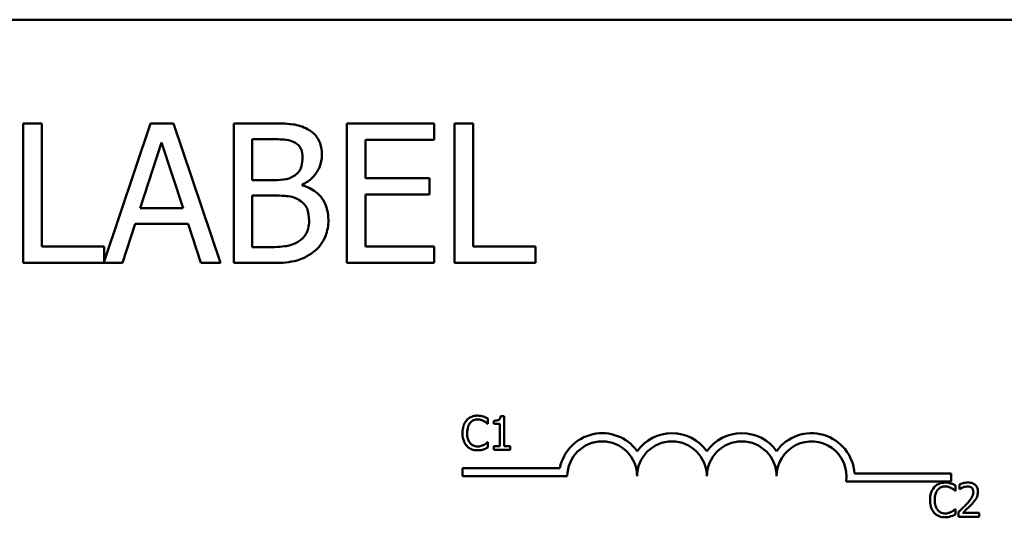
# Model space of a CAD drawing. Units: inches. Extents: x 0.05 to 2.15, y 0.02 to 1.67.
# Drawn here: x 0.8 to 0.83, y 1.48 to 1.49 of the extents above; entities that cross this region are included whole.
import ezdxf

# ---------------------------------------------------------------- set-up
doc = ezdxf.new("R2010")
doc.units = ezdxf.units.IN
doc.header["$LTSCALE"] = 0.1
doc.header["$MEASUREMENT"] = 0
doc.layers.add('Visible (ANSI)', color=7, linetype='Continuous', lineweight=50)

msp = doc.modelspace()

# ---------------------------------------------------------------- linework, layer by layer
at = {"layer": 'Visible (ANSI)'}
for p, q in [((0.7574880791154479, 1.491894412866838), (0.8378214124487808, 1.491894412866988)), ((0.8032301743194107, 1.488799654600946), (0.802676419600553, 1.488799654600945)), ((0.802676419600553, 1.488799654600945), (0.8026764196005608, 1.484632987996856)), ((0.8032301743194178, 1.485125964758766), (0.8032301743194109, 1.488799654600946)), ((0.8064817950161192, 1.488799654600953), (0.8050906551126547, 1.484673052098823)), ((0.8071638587552005, 1.488799654600954), (0.8064817950161192, 1.488799654600953)), ((0.8085685048713354, 1.484632987996866), (0.8071638587552005, 1.488799654600954)), ((0.8100676944760408, 1.488799654600959), (0.8089635615914886, 1.488799654600956)), ((0.8089635615914886, 1.488799654600956), (0.8089635615914964, 1.484632987996868)), ((0.8149468137976855, 1.488799654600968), (0.8123401147552568, 1.488799654600964)), ((0.8123401147552568, 1.488799654600964), (0.8123401147552645, 1.484632987996874)), ((0.8149468137976864, 1.488306677839059), (0.8149468137976855, 1.488799654600968)), ((0.8155545933671637, 1.488799654600969), (0.8155545933671714, 1.484632987996879)), ((0.8161083480860217, 1.488799654600969), (0.8155545933671637, 1.488799654600969)), ((0.8161083480860286, 1.485125964758791), (0.8161083480860217, 1.488799654600969)), ((0.8061677755718935, 1.48627061628129), (0.8068093206730059, 1.488232393669439)), ((0.8068093206730059, 1.488232393669439), (0.8074542423272891, 1.486270616281292)), ((0.80951731631035, 1.487108001465911), (0.8095173163103478, 1.48832693715803)), ((0.8095173163103478, 1.48832693715803), (0.8100474351570593, 1.488326937158032)), ((0.8128938694741176, 1.4871654028697), (0.8128938694741155, 1.488306677839053)), ((0.8128938694741155, 1.488306677839053), (0.8149468137976864, 1.488306677839059)), ((0.8101453551988107, 1.487108001465911), (0.80951731631035, 1.487108001465911)), ((0.814808375117974, 1.487165402869704), (0.8128938694741176, 1.4871654028697)), ((0.8148083751179751, 1.486672426107794), (0.814808375117974, 1.487165402869704)), ((0.8110097528087354, 1.486949303467215), (0.8110097528087354, 1.486969562786199)), ((0.8095173163103536, 1.485105705439795), (0.8095173163103508, 1.486645413682474)), ((0.8095173163103508, 1.486645413682474), (0.8101453551988115, 1.486645413682475)), ((0.8128938694741187, 1.486672426107791), (0.8148083751179751, 1.486672426107794)), ((0.8128938694741215, 1.485125964758784), (0.8128938694741187, 1.486672426107791)), ((0.8074542423272891, 1.486270616281292), (0.8061677755718935, 1.48627061628129)), ((0.8056376567251851, 1.48463298799686), (0.8060158306795251, 1.485797898838361)), ((0.8060158306795251, 1.485797898838361), (0.8076061872196598, 1.485797898838365)), ((0.8076061872196598, 1.485797898838365), (0.807984361174004, 1.484632987996866)), ((0.8050906551126539, 1.48512596475877), (0.8032301743194178, 1.485125964758766)), ((0.8050906551126548, 1.484673052098823), (0.8050906551126539, 1.48512596475877)), ((0.8099663978811348, 1.485105705439796), (0.8095173163103536, 1.485105705439795)), ((0.8149468137976924, 1.485125964758788), (0.8128938694741215, 1.485125964758784)), ((0.8149468137976933, 1.484632987996879), (0.8149468137976924, 1.485125964758788)), ((0.8179688288792647, 1.485125964758794), (0.8161083480860286, 1.485125964758791)), ((0.8179688288792656, 1.484632987996883), (0.8179688288792647, 1.485125964758794)), ((0.8026764196005608, 1.484632987996856), (0.8056376567251851, 1.48463298799686)), ((0.8079843611740039, 1.484632987996866), (0.8085685048713354, 1.484632987996866)), ((0.8089635615914964, 1.484632987996868), (0.8101588614114703, 1.48463298799687)), ((0.8123401147552645, 1.484632987996874), (0.8149468137976933, 1.484632987996879)), ((0.8155545933671714, 1.484632987996879), (0.8179688288792656, 1.484632987996883)), ((0.8165524953117003, 1.479832070300605), (0.8165524953116999, 1.479992524111341)), ((0.8170370982350309, 1.480062216170549), (0.8169333705190004, 1.480062216170549)), ((0.8170370982350329, 1.479161081637533), (0.8170370982350311, 1.480062216170549)), ((0.8165419604655408, 1.479832070300605), (0.8165524953117003, 1.479832070300605)), ((0.8167267254597206, 1.479922832052133), (0.8167267254597206, 1.479831259927824)), ((0.8167267254597206, 1.479831259927824), (0.8169082489627744, 1.479831259927824)), ((0.8169082489627744, 1.479831259927824), (0.8169082489627758, 1.479161081637533)), ((0.8165524953117014, 1.479285879045881), (0.8165427708383234, 1.479285879045881)), ((0.8165524953117017, 1.479127045980709), (0.816552495311701, 1.479285879045881)), ((0.8169082489627758, 1.479161081637533), (0.816726725459722, 1.479161081637531)), ((0.816726725459722, 1.479161081637531), (0.8167267254597222, 1.479058974667064)), ((0.816726725459722, 1.479058974667064), (0.8172145698741793, 1.479058974667065)), ((0.817214569874179, 1.479161081637534), (0.8170370982350329, 1.479161081637533)), ((0.8172145698741793, 1.479058974667065), (0.817214569874179, 1.479161081637534)), ((0.8157987928804509, 1.478265349080045), (0.8157987928804505, 1.478510315984818)), ((0.8157987928804505, 1.478510315984818), (0.8187023613076106, 1.478510315984824)), ((0.8189237928804509, 1.47826534908005), (0.8157987928804509, 1.478265349080045)), ((0.8274991213758028, 1.478352746200301), (0.8303821262137842, 1.478352746200308)), ((0.8303821262137842, 1.478352746200308), (0.8303821262137846, 1.478107779295534)), ((0.8303821262137846, 1.478107779295534), (0.8272451396952439, 1.478107779295529)), ((0.8305122751422847, 1.477832550020636), (0.8305122751422844, 1.477993003831372)), ((0.8306289688228186, 1.478020556505943), (0.8306289688228192, 1.4778779308964)), ((0.8306289688228192, 1.4778779308964), (0.8306362621778525, 1.4778779308964)), ((0.8305017402961251, 1.477832550020636), (0.8305122751422847, 1.477832550020636)), ((0.8305122751422856, 1.477286358765912), (0.8305025506689077, 1.477286358765912)), ((0.8305122751422856, 1.477127525700741), (0.8305122751422856, 1.477286358765912)), ((0.8306078991305017, 1.477201269623856), (0.8306078991305019, 1.477059454387095)), ((0.8306078991305019, 1.477059454387095), (0.831224592817216, 1.477059454387096)), ((0.8312245928172158, 1.477175337694849), (0.8307335069116328, 1.477175337694849)), ((0.831224592817216, 1.477059454387096), (0.8312245928172156, 1.477175337694849))]:
    msp.add_line(p, q, dxfattribs=at)
for centre, radius, start, end in [((0.8199654595471177, 1.478265349080053), 0.0012866335714392, 35.94251469306389, 169.0242400063644), ((0.8220487928804509, 1.478265349080056), 0.0012866335714346, 35.9425146930581, 144.0574853071562), ((0.8241321262137844, 1.478265349080061), 0.0012866335714406, 35.94251469305116, 144.057485307153), ((0.8262154595471177, 1.478265349080064), 0.001286633571471, 3.894927878604566, 144.0574853071611), ((0.8199654595471177, 1.478265349080053), 0.001041666666661, 0, 180), ((0.8220487928804509, 1.478265349080056), 0.0010416666666667, 0, 180), ((0.8241321262137844, 1.478265349080061), 0.0010416666666667, 0, 180), ((0.8262154595471177, 1.478265349080064), 0.0010416666666667, 351.2996422014333, 180)]:
    msp.add_arc(centre, radius, start, end, dxfattribs=at)
for points, knots in [([(0.8111616977011021, 1.488630826942773), (0.8110285743374491, 1.488704044792782), (0.8108869376742684, 1.488751547411034), (0.8105150213933429, 1.48879944571994), (0.8102907522404652, 1.48879965460096), (0.8100676944760408, 1.488799654600959)], [-0.1714444940126565, -0.1714444940126565, -0.1714444940126565, -0.1714444940126565, -0.1019820098948262, -0.1019820098948262, 0, 0, 0, 0]), ([(0.8115938965060658, 1.487860972821434), (0.8115938965060655, 1.487977926873246), (0.811578665490922, 1.488094925110921), (0.8114985740395297, 1.488324603604781), (0.8114429484488095, 1.488398798113232), (0.8113419901656737, 1.488518301732129), (0.8112561333520718, 1.488581494886297), (0.8111616977011021, 1.488630826942773)], [-0.0926300129030603, -0.0926300129030603, -0.0926300129030603, -0.0926300129030603, -0.0715070093074298, -0.0715070093074298, -0.0487121743439672, -0.0487121743439672, 0, 0, 0, 0]), ([(0.8100474351570593, 1.488326937158032), (0.8102070157982831, 1.488326937158032), (0.8103674784451133, 1.488327754968965), (0.8106239223264463, 1.488295203488954), (0.8107171054851354, 1.488266560126126), (0.8108037830657435, 1.488218887456793)], [-0.1181889462375294, -0.1181889462375294, -0.1181889462375294, -0.1181889462375294, -0.0452274256395906, -0.0452274256395906, 0, 0, 0, 0]), ([(0.8108037830657435, 1.488218887456793), (0.8108420830367471, 1.488196835958335), (0.810876534587274, 1.488169710699491), (0.8109399371170724, 1.488097760064885), (0.810959792391193, 1.488058851117533), (0.8110045890810336, 1.487950135360549), (0.8110165059150615, 1.487866525573303), (0.8110165059150615, 1.487783312098667)], [-0.0671350379018889, -0.0671350379018889, -0.0671350379018889, -0.0671350379018889, -0.0537287446298687, -0.0537287446298687, -0.0380452006037263, -0.0380452006037263, 0, 0, 0, 0]), ([(0.8110165059150615, 1.487783312098667), (0.8110165059150617, 1.487697077900669), (0.8110088952529751, 1.487606185676018), (0.8109660677197997, 1.487449936390815), (0.8109401167550869, 1.487403478127058), (0.8108814725776126, 1.487320397327965), (0.8108358558106223, 1.487279491975434), (0.8107835237467625, 1.487246440145628)], [-0.0672612959863844, -0.0672612959863844, -0.0672612959863844, -0.0672612959863844, -0.0464904402916677, -0.0464904402916677, -0.0282986796289265, -0.0282986796289265, 0, 0, 0, 0]), ([(0.8110097528087354, 1.486969562786199), (0.8111289795525353, 1.487026968255436), (0.8112369288206503, 1.487101490984531), (0.8113925553009499, 1.487263784573512), (0.8114686235666109, 1.487361198018908), (0.8115718215065824, 1.487609019598715), (0.8115938965060658, 1.487733094522026), (0.8115938965060658, 1.487860972821434)], [-0.2146540295564944, -0.2146540295564944, -0.2146540295564944, -0.2146540295564944, -0.1227313032271029, -0.1227313032271029, -0.0584659584890108, -0.0584659584890108, 0, 0, 0, 0]), ([(0.8107835237467625, 1.487246440145628), (0.8106723363002142, 1.487175166141429), (0.8105869247858642, 1.487147798724748), (0.8104385050815078, 1.487115268378589), (0.8103014239675601, 1.487108001465911), (0.8101453551988107, 1.487108001465911)], [-0.1175553766215946, -0.1175553766215946, -0.1175553766215946, -0.1175553766215946, -0.0713546410722101, -0.0713546410722101, 0, 0, 0, 0]), ([(0.8117897365895679, 1.48591270164594), (0.8117897365895675, 1.486014887017825), (0.8117796590040789, 1.486117148947888), (0.8117335573381005, 1.48630795775387), (0.8117000808274953, 1.486395186557918), (0.8115974900842529, 1.48657484892758), (0.8115177445583723, 1.486673622844105), (0.8112894130764807, 1.486849100387111), (0.8111536058211981, 1.486910070827454), (0.8110097528087354, 1.486949303467215)], [-0.2420840946840482, -0.2420840946840482, -0.2420840946840482, -0.2420840946840482, -0.1845800375356646, -0.1845800375356646, -0.1316331148262976, -0.1316331148262976, -0.0681717077797216, -0.0681717077797216, 0, 0, 0, 0]), ([(0.8101453551988115, 1.486645413682475), (0.8104151254461195, 1.486645413682475), (0.8105330860020931, 1.486632275797559), (0.8106882711590943, 1.486612034255341), (0.8107844264929791, 1.486583653309034), (0.8108746906821857, 1.486537363981235)], [-0.0715528548634166, -0.0715528548634166, -0.0715528548634166, -0.0715528548634166, -0.0463789361637878, -0.0463789361637878, 0, 0, 0, 0]), ([(0.8108746906821857, 1.486537363981235), (0.8109380764489309, 1.486503558238971), (0.8109997007832994, 1.486462180848012), (0.8111107802489863, 1.486351363259555), (0.8111370397222124, 1.486297095775129), (0.8111966165470745, 1.486151345412958), (0.8112123459985635, 1.486021077267286), (0.8112123459985635, 1.485889065773793)], [-0.0970509152393182, -0.0970509152393182, -0.0970509152393182, -0.0970509152393182, -0.0802362340922532, -0.0802362340922532, -0.0603556548251563, -0.0603556548251563, 0, 0, 0, 0]), ([(0.8112123459985635, 1.485889065773793), (0.8112123459985637, 1.485814038464511), (0.8112059833467025, 1.485736568486024), (0.811170996502682, 1.485591563917758), (0.8111459499724258, 1.485537438446225), (0.8110637245956857, 1.485407345822002), (0.8109916258968418, 1.485338529101818), (0.8109118327669895, 1.485281286204314)], [-0.0960973746801369, -0.0960973746801369, -0.0960973746801369, -0.0960973746801369, -0.0703240563333902, -0.0703240563333902, -0.0448980942623002, -0.0448980942623002, 0, 0, 0, 0]), ([(0.8113575377846075, 1.484970643313249), (0.8114324383760585, 1.485030047230607), (0.8114983807168211, 1.485098178875992), (0.8116070301924301, 1.485243357727837), (0.8116614402047307, 1.485332131402591), (0.8117648289887801, 1.485584861160801), (0.8117897365895682, 1.485748027311178), (0.8117897365895679, 1.48591270164594)], [-0.1800227656330773, -0.1800227656330773, -0.1800227656330773, -0.1800227656330773, -0.1248077468207285, -0.1248077468207285, -0.0752891058535567, -0.0752891058535567, 0, 0, 0, 0]), ([(0.8109118327669895, 1.485281286204314), (0.8108572605760432, 1.485244904743684), (0.8107992133833667, 1.485215202730756), (0.810650905840596, 1.485158576214426), (0.8105761235382986, 1.485145230910036), (0.810376316739685, 1.485113004007034), (0.810163618621242, 1.485105705439796), (0.8099663978811349, 1.485105705439796)], [-0.1236076566085695, -0.1236076566085695, -0.1236076566085695, -0.1236076566085695, -0.1097926442155311, -0.1097926442155311, -0.0901693223769931, -0.0901693223769931, 0, 0, 0, 0]), ([(0.8101588614114703, 1.48463298799687), (0.8104013112019594, 1.48463298799687), (0.8106491887294854, 1.484651758779835), (0.8109872111923181, 1.484749551442039), (0.8111633937587818, 1.484820875064754), (0.8113575377846075, 1.484970643313249)], [-0.2818063422336689, -0.2818063422336689, -0.2818063422336689, -0.2818063422336689, -0.1121048722472895, -0.1121048722472895, 0, 0, 0, 0]), ([(0.8159187837965749, 1.479939039507761), (0.81586754585577, 1.479880969841516), (0.8158405151527398, 1.479819235573215), (0.8158021589358492, 1.479707565574673), (0.8157939863882256, 1.47963145074819), (0.8157939863882256, 1.47955816430046)], [-0.0539151519102708, -0.0539151519102708, -0.0539151519102708, -0.0539151519102708, -0.033506563902055, -0.033506563902055, 0, 0, 0, 0]), ([(0.8162437432819519, 1.480076802880615), (0.8162085027967574, 1.480076802880615), (0.8161733354803923, 1.480073603032186), (0.816106492394425, 1.480059404772917), (0.8160755211191755, 1.480049061656043), (0.8159968969254565, 1.480011415369109), (0.8159547275393499, 1.47997935478682), (0.8159187837965749, 1.479939039507761)], [-0.0560015917496441, -0.0560015917496441, -0.0560015917496441, -0.0560015917496441, -0.039855145468534, -0.039855145468534, -0.0246941942448645, -0.0246941942448645, 0, 0, 0, 0]), ([(0.8160217011398243, 1.479860433347956), (0.8160368275347142, 1.479878128375941), (0.8160536673520153, 1.479894060576389), (0.816090773461205, 1.479921386850675), (0.8161105338201075, 1.479932514916824), (0.8161670583613082, 1.479956151222758), (0.816204283094274, 1.479963350691206), (0.8162429329091708, 1.479963350691206)], [-0.0385682893952835, -0.0385682893952835, -0.0385682893952835, -0.0385682893952835, -0.028011439260228, -0.028011439260228, -0.0176706953707467, -0.0176706953707467, 0, 0, 0, 0]), ([(0.8162429329091708, 1.479963350691206), (0.8162989291423635, 1.479963350691206), (0.8163323473680208, 1.479954114372169), (0.8163751030741455, 1.479941403216294), (0.8164029830460716, 1.479930107328458), (0.8164293186489135, 1.479915538697099)], [-0.0203942810788827, -0.0203942810788827, -0.0203942810788827, -0.0203942810788827, -0.0137601933590021, -0.0137601933590021, 0, 0, 0, 0]), ([(0.8164195941755354, 1.480050870951608), (0.8163829068139657, 1.480062036670346), (0.8163506266314778, 1.48006744944697), (0.816307034636708, 1.480074648125006), (0.8162752774397084, 1.480076802880615), (0.8162437432819519, 1.480076802880615)], [-0.0201973989401268, -0.0201973989401268, -0.0201973989401268, -0.0201973989401268, -0.0144174169261565, -0.0144174169261565, 0, 0, 0, 0]), ([(0.8165524953116999, 1.479992524111341), (0.8165218246611523, 1.480008981533586), (0.8164981169649888, 1.480019781991073), (0.8164640933079071, 1.480034949163506), (0.8164420301659561, 1.48004357925472), (0.8164195941755354, 1.480050870951608)], [-0.0170319629766848, -0.0170319629766848, -0.0170319629766848, -0.0170319629766848, -0.010785875246212, -0.010785875246212, 0, 0, 0, 0]), ([(0.8169333705190004, 1.480062216170549), (0.816932289348321, 1.480048701537057), (0.8169302293249335, 1.480035020575058), (0.816923678696229, 1.480010615299697), (0.8169195075274203, 1.479999547450784), (0.8169076240025962, 1.47997823766584), (0.816899806240514, 1.479968432043398), (0.8168844039038315, 1.47995566763959), (0.8168719901225315, 1.479946484284053), (0.816813183030552, 1.479926571493463), (0.8167694500802234, 1.479922832052133), (0.8167267254597206, 1.479922832052133)], [-0.100543813545194, -0.100543813545194, -0.100543813545194, -0.100543813545194, -0.0762723394808452, -0.0762723394808452, -0.0553229370280571, -0.0553229370280571, -0.0326179861171785, -0.0326179861171785, -0.0195336964938894, -0.0195336964938894, 0, 0, 0, 0]), ([(0.8159325601338608, 1.47955816430046), (0.8159325601338608, 1.479617726427436), (0.8159392777945175, 1.479688497026301), (0.8159782525742842, 1.479794809296511), (0.8159966379921337, 1.479830068380563), (0.8160217011398243, 1.479860433347956)], [-0.0517877902681915, -0.0517877902681915, -0.0517877902681915, -0.0517877902681915, -0.0180011003854734, -0.0180011003854734, 0, 0, 0, 0]), ([(0.8164293186489135, 1.479915538697099), (0.8164678587352041, 1.479894302323021), (0.8164795615820493, 1.479884983024011), (0.8165111802162602, 1.479858944148778), (0.8165278870421891, 1.479844864321835), (0.8165419604655408, 1.479832070300605)], [-0.0188313320396117, -0.0188313320396117, -0.0188313320396117, -0.0188313320396117, -0.0086957976568505, -0.0086957976568505, 0, 0, 0, 0]), ([(0.8157939863882256, 1.47955816430046), (0.8157939863882262, 1.479450546175548), (0.815811782479037, 1.47936773982499), (0.8158589339018638, 1.479253434821259), (0.8158849877426387, 1.479209839209681), (0.8159195941693578, 1.479172426856471)], [-0.0565393026812022, -0.0565393026812022, -0.0565393026812022, -0.0565393026812022, -0.0233005597948331, -0.0233005597948331, 0, 0, 0, 0]), ([(0.8160249426309512, 1.479255895252965), (0.8159827031573545, 1.479306104438561), (0.8159638813945141, 1.479361283175253), (0.8159386256159566, 1.479437050510925), (0.815932560133861, 1.479499293728536), (0.8159325601338608, 1.47955816430046)], [-0.036447330895438, -0.036447330895438, -0.036447330895438, -0.036447330895438, -0.0269156254835301, -0.0269156254835301, 0, 0, 0, 0]), ([(0.8159195941693578, 1.479172426856471), (0.8159393065940211, 1.479150849742989), (0.8159611037387303, 1.47913162737512), (0.8160160176071485, 1.479093610081599), (0.8160439615154625, 1.4790810902051), (0.8161191830956497, 1.479051075682957), (0.8161795499250439, 1.47904114646587), (0.8162413121636095, 1.47904114646587)], [-0.0438623248829608, -0.0438623248829608, -0.0438623248829608, -0.0438623248829608, -0.0370252657465907, -0.0370252657465907, -0.0282376954721109, -0.0282376954721109, 0, 0, 0, 0]), ([(0.8162429329091724, 1.479156219400843), (0.8162199671971864, 1.479156219400843), (0.8161972621580867, 1.479158706589533), (0.81614874517092, 1.479170095118792), (0.8161272565173682, 1.479179005457213), (0.8160777997221011, 1.479204103437538), (0.8160492442527967, 1.479227387581184), (0.8160249426309512, 1.479255895252965)], [-0.032389949829221, -0.032389949829221, -0.032389949829221, -0.032389949829221, -0.0253561977076015, -0.0253561977076015, -0.0171267399167319, -0.0171267399167319, 0, 0, 0, 0]), ([(0.8162413121636095, 1.47904114646587), (0.8162991791311178, 1.47904114646587), (0.816327309867789, 1.479046239315113), (0.816365755012664, 1.479053761191284), (0.8163933195786519, 1.479061561687043), (0.8164195941755373, 1.479070319886004)], [-0.0178987919646392, -0.0178987919646392, -0.0178987919646392, -0.0178987919646392, -0.0126625457839079, -0.0126625457839079, 0, 0, 0, 0]), ([(0.8164366120039483, 1.479205652140514), (0.8163988301371068, 1.479184751533324), (0.8163627661608668, 1.479174239131813), (0.8163148849308495, 1.479160389189245), (0.8162789582521396, 1.479156219400843), (0.8162429329091724, 1.479156219400843)], [-0.0227852060650828, -0.0227852060650828, -0.0227852060650828, -0.0227852060650828, -0.0164707868046735, -0.0164707868046735, 0, 0, 0, 0]), ([(0.8164195941755373, 1.479070319886004), (0.8164611263109506, 1.479083349575545), (0.8164828368519383, 1.47909393832633), (0.8165107053295553, 1.479107485502949), (0.81653170789954, 1.479117412789707), (0.8165524953117017, 1.479127045980709)], [-0.0141648781989028, -0.0141648781989028, -0.0141648781989028, -0.0141648781989028, -0.010474918701393, -0.010474918701393, 0, 0, 0, 0]), ([(0.8165427708383234, 1.479285879045881), (0.8165270830351273, 1.479270191242686), (0.8165059483151486, 1.479253213697696), (0.8164804646306185, 1.47923267460867), (0.8164585755362544, 1.479218342181401), (0.8164366120039483, 1.479205652140514)], [-0.0149553815353258, -0.0149553815353258, -0.0149553815353258, -0.0149553815353258, -0.0115973345971065, -0.0115973345971065, 0, 0, 0, 0]), ([(0.8298785636271588, 1.477939519227793), (0.8298273256863545, 1.477881449561546), (0.8298002949833239, 1.477819715293246), (0.8297619387664333, 1.477708045294704), (0.8297537662188101, 1.477631930468221), (0.8297537662188101, 1.477558644020491)], [-0.0539151519103131, -0.0539151519103131, -0.0539151519103131, -0.0539151519103131, -0.0335065639020508, -0.0335065639020508, 0, 0, 0, 0]), ([(0.8302035231125364, 1.478077282600646), (0.8301682826273419, 1.478077282600646), (0.8301331153109764, 1.478074082752217), (0.8300662722250093, 1.478059884492948), (0.8300353009497596, 1.478049541376074), (0.8299566767560408, 1.478011895089139), (0.8299145073699342, 1.47797983450685), (0.8298785636271588, 1.477939519227793)], [-0.0560015917496285, -0.0560015917496285, -0.0560015917496285, -0.0560015917496285, -0.0398551454685227, -0.0398551454685227, -0.024694194244855, -0.024694194244855, 0, 0, 0, 0]), ([(0.8299814809704082, 1.477860913067988), (0.8299966073652985, 1.477878608095973), (0.8300134471825998, 1.477894540296419), (0.8300505532917892, 1.477921866570706), (0.8300703136506916, 1.477932994636855), (0.8301268381918925, 1.477956630942789), (0.8301640629248584, 1.477963830411238), (0.8302027127397552, 1.477963830411238)], [-0.0385682893953541, -0.0385682893953541, -0.0385682893953541, -0.0385682893953541, -0.0280114392602546, -0.0280114392602546, -0.0176706953707449, -0.0176706953707449, 0, 0, 0, 0]), ([(0.8302027127397552, 1.477963830411238), (0.8302587089729478, 1.477963830411238), (0.8302921271986052, 1.477954594092199), (0.8303348829047296, 1.477941882936325), (0.8303627628766559, 1.47793058704849), (0.8303890984794978, 1.477916018417129)], [-0.0203942810788869, -0.0203942810788869, -0.0203942810788869, -0.0203942810788869, -0.0137601933590013, -0.0137601933590013, 0, 0, 0, 0]), ([(0.8303793740061198, 1.478051350671639), (0.8303426866445501, 1.478062516390378), (0.8303104064620619, 1.478067929167001), (0.8302668144672924, 1.478075127845037), (0.8302350572702927, 1.478077282600646), (0.8302035231125364, 1.478077282600646)], [-0.0201973989401262, -0.0201973989401262, -0.0201973989401262, -0.0201973989401262, -0.0144174169261565, -0.0144174169261565, 0, 0, 0, 0]), ([(0.8305122751422844, 1.477993003831372), (0.8304816044917368, 1.478009461253616), (0.8304578967955729, 1.478020261711105), (0.8304238731384916, 1.478035428883537), (0.8304018099965402, 1.478044058974753), (0.8303793740061198, 1.478051350671639)], [-0.0170319629766558, -0.0170319629766558, -0.0170319629766558, -0.0170319629766558, -0.0107858752462122, -0.0107858752462122, 0, 0, 0, 0]), ([(0.8303890984794978, 1.477916018417129), (0.8304276385657882, 1.477894782043051), (0.8304393414126336, 1.477885462744042), (0.8304709600468445, 1.477859423868809), (0.8304876668727734, 1.477845344041865), (0.8305017402961251, 1.477832550020636)], [-0.0188313320395011, -0.0188313320395011, -0.0188313320395011, -0.0188313320395011, -0.0086957976568566, -0.0086957976568566, 0, 0, 0, 0]), ([(0.8308850466217697, 1.478080524091774), (0.8308209416125928, 1.478080524091774), (0.8307668423954524, 1.478066666554869), (0.8307037997058216, 1.478049786271853), (0.8306611002939916, 1.478036307227107), (0.8306289688228186, 1.478020556505943)], [-0.0253747941046452, -0.0253747941046452, -0.0253747941046452, -0.0253747941046452, -0.0163605853483417, -0.0163605853483417, 0, 0, 0, 0]), ([(0.8306362621778525, 1.4778779308964), (0.8306501036969528, 1.477887619959771), (0.830664417362234, 1.477896628563803), (0.8306962571015816, 1.477916222249556), (0.8307144825585666, 1.477925426504316), (0.8307335069116311, 1.477933036245541)], [-0.0170926896844375, -0.0170926896844375, -0.0170926896844375, -0.0170926896844375, -0.0093679618524941, -0.0093679618524941, 0, 0, 0, 0]), ([(0.8307335069116311, 1.477933036245541), (0.8307659150182342, 1.477946473753158), (0.830792420054633, 1.477953091837241), (0.8308268802642143, 1.477961515444026), (0.8308509432996825, 1.477964640784021), (0.830875322148392, 1.477964640784021)], [-0.0162192926612733, -0.0162192926612733, -0.0162192926612733, -0.0162192926612733, -0.0111460096300304, -0.0111460096300304, 0, 0, 0, 0]), ([(0.830875322148392, 1.477964640784021), (0.8309073962391614, 1.477964640784021), (0.8309299598341157, 1.477959095757361), (0.8309645404388984, 1.477947320038419), (0.8309821569811314, 1.477937511332245), (0.830997688438397, 1.477924122144946)], [-0.0167018995280751, -0.0167018995280751, -0.0167018995280751, -0.0167018995280751, -0.0093753483871178, -0.0093753483871178, 0, 0, 0, 0]), ([(0.8311832638053585, 1.477805807718849), (0.8311832638053585, 1.477827200703389), (0.8311815668336915, 1.4778486377682), (0.8311739766833331, 1.477889043087808), (0.8311684500636783, 1.477907930259998), (0.8311480423349943, 1.477955499146015), (0.8311301563608083, 1.477981330656211), (0.8310888591650748, 1.478021327230885), (0.831062073597372, 1.478041917313365), (0.8309792803742171, 1.478074348437916), (0.8309317651142238, 1.478080524091774), (0.8308850466217697, 1.478080524091774)], [-0.0959953968772388, -0.0959953968772388, -0.0959953968772388, -0.0959953968772388, -0.0798006493898991, -0.0798006493898991, -0.0648758660408997, -0.0648758660408997, -0.0406209224379668, -0.0406209224379668, -0.0213596947500188, -0.0213596947500188, 0, 0, 0, 0]), ([(0.830997688438397, 1.477924122144946), (0.8310056058161883, 1.477917296819264), (0.8310125430902267, 1.477909577556825), (0.8310261706519304, 1.477890196135735), (0.8310311243917738, 1.477879645915044), (0.8310436789353712, 1.477849044215026), (0.8310471211780683, 1.477823585608016), (0.8310471211780683, 1.477798514363815)], [-0.0179905335810971, -0.0179905335810971, -0.0179905335810971, -0.0179905335810971, -0.015110413080022, -0.015110413080022, -0.011462572848408, -0.011462572848408, 0, 0, 0, 0]), ([(0.8298923399644451, 1.477558644020491), (0.8298923399644449, 1.477618206147465), (0.8298990576251019, 1.477688976746331), (0.8299380324048685, 1.477795289016542), (0.829956417822718, 1.477830548100594), (0.8299814809704082, 1.477860913067988)], [-0.0517877902682874, -0.0517877902682874, -0.0517877902682874, -0.0517877902682874, -0.0180011003854779, -0.0180011003854779, 0, 0, 0, 0]), ([(0.8310471211780683, 1.477798514363815), (0.8310471211780683, 1.477771719050404), (0.8310436295261444, 1.477745383490366), (0.8310294959838485, 1.477692691449185), (0.8310187762500622, 1.47766710147195), (0.8309750448123839, 1.47758813013789), (0.8309184589224639, 1.477517876928449), (0.8308493902193852, 1.477441950339959)], [-0.0876249157202002, -0.0876249157202002, -0.0876249157202002, -0.0876249157202002, -0.0676359354993096, -0.0676359354993096, -0.0469278164334397, -0.0469278164334397, 0, 0, 0, 0]), ([(0.830997688438398, 1.477434656984926), (0.8310233334562989, 1.477461904816445), (0.8310480984692835, 1.4774900122791), (0.8310940970181016, 1.477546056488004), (0.8311143590048627, 1.477574971945355), (0.8311313999473435, 1.47760564564182)], [-0.0331521781713535, -0.0331521781713535, -0.0331521781713535, -0.0331521781713535, -0.0160428957204684, -0.0160428957204684, 0, 0, 0, 0]), ([(0.8311313999473435, 1.47760564564182), (0.8311539203951142, 1.477644681084623), (0.8311644488130628, 1.477679137886384), (0.8311793118381228, 1.477732469917484), (0.8311832638053587, 1.477769221556411), (0.8311832638053585, 1.477805807718849)], [-0.0253061208425329, -0.0253061208425329, -0.0253061208425329, -0.0253061208425329, -0.016727193466221, -0.016727193466221, 0, 0, 0, 0]), ([(0.8297537662188101, 1.477558644020491), (0.8297537662188105, 1.477451025895579), (0.8297715623096213, 1.477368219545021), (0.8298187137324479, 1.47725391454129), (0.829844767573223, 1.477210318929711), (0.8298793739999419, 1.477172906576503)], [-0.0565393026809563, -0.0565393026809563, -0.0565393026809563, -0.0565393026809563, -0.0233005597948299, -0.0233005597948299, 0, 0, 0, 0]), ([(0.8299847224615357, 1.477256374972996), (0.8299424829879388, 1.477306584158593), (0.8299236612250984, 1.477361762895284), (0.8298984054465407, 1.477437530230956), (0.8298923399644451, 1.477499773448569), (0.8298923399644451, 1.477558644020491)], [-0.0364473308954326, -0.0364473308954326, -0.0364473308954326, -0.0364473308954326, -0.0269156254835318, -0.0269156254835318, 0, 0, 0, 0]), ([(0.8305025506689077, 1.477286358765912), (0.8304868628657116, 1.477270670962715), (0.8304657281457327, 1.477253693417725), (0.8304402444612025, 1.477233154328701), (0.8304183553668387, 1.477218821901433), (0.8303963918345328, 1.477206131860544)], [-0.0149553815353169, -0.0149553815353169, -0.0149553815353169, -0.0149553815353169, -0.0115973345971065, -0.0115973345971065, 0, 0, 0, 0]), ([(0.8308493902193852, 1.477441950339959), (0.8307946608414404, 1.477381748024219), (0.8307573745710497, 1.477344987209966), (0.8306921987447708, 1.477281150612995), (0.8306500466208749, 1.477240847145304), (0.8306078991305017, 1.477201269623856)], [-0.041707241483823, -0.041707241483823, -0.041707241483823, -0.041707241483823, -0.026433875700713, -0.026433875700713, 0, 0, 0, 0]), ([(0.8307335069116327, 1.477175337694849), (0.8307795417702685, 1.47721814203709), (0.830837348743463, 1.477273221515923), (0.8309051682261953, 1.477337845316223), (0.8309527765151775, 1.477385714504493), (0.830997688438398, 1.477434656984926)], [-0.0428391482626229, -0.0428391482626229, -0.0428391482626229, -0.0428391482626229, -0.0303700833899999, -0.0303700833899999, 0, 0, 0, 0]), ([(0.8298793739999419, 1.477172906576503), (0.8298990864246052, 1.477151329463019), (0.8299208835693146, 1.47713210709515), (0.829975797437733, 1.47709408980163), (0.8300037413460474, 1.477081569925131), (0.830078962926234, 1.477051555402989), (0.8301393297556284, 1.477041626185901), (0.8302010919941938, 1.477041626185901)], [-0.0438623248823868, -0.0438623248823868, -0.0438623248823868, -0.0438623248823868, -0.0370252657463099, -0.0370252657463099, -0.0282376954721101, -0.0282376954721101, 0, 0, 0, 0]), ([(0.8302027127397565, 1.477156699120874), (0.8301797470277705, 1.477156699120874), (0.8301570419886708, 1.477159186309564), (0.8301085250015035, 1.477170574838823), (0.8300870363479518, 1.477179485177245), (0.8300375795526852, 1.477204583157569), (0.8300090240833808, 1.477227867301216), (0.8299847224615357, 1.477256374972996)], [-0.0323899498284644, -0.0323899498284644, -0.0323899498284644, -0.0323899498284644, -0.0253561977072848, -0.0253561977072848, -0.0171267399167291, -0.0171267399167291, 0, 0, 0, 0]), ([(0.8302010919941938, 1.477041626185901), (0.8302589589617021, 1.477041626185901), (0.8302870896983732, 1.477046719035144), (0.8303255348432482, 1.477054240911315), (0.8303530994092362, 1.477062041407074), (0.8303793740061216, 1.477070799606035)], [-0.0178987919646364, -0.0178987919646364, -0.0178987919646364, -0.0178987919646364, -0.0126625457839078, -0.0126625457839078, 0, 0, 0, 0]), ([(0.8303963918345328, 1.477206131860544), (0.8303586099676913, 1.477185231253355), (0.830322545991451, 1.477174718851842), (0.8302746647614337, 1.477160868909276), (0.8302387380827237, 1.477156699120874), (0.8302027127397565, 1.477156699120874)], [-0.0227852060650823, -0.0227852060650823, -0.0227852060650823, -0.0227852060650823, -0.0164707868046728, -0.0164707868046728, 0, 0, 0, 0]), ([(0.8303793740061216, 1.477070799606035), (0.8304209061415349, 1.477083829295577), (0.8304426166825228, 1.477094418046361), (0.8304704851601394, 1.47710796522298), (0.8304914877301239, 1.477117892509738), (0.8305122751422856, 1.477127525700741)], [-0.0141648781989127, -0.0141648781989127, -0.0141648781989127, -0.0141648781989127, -0.0104749187014281, -0.0104749187014281, 0, 0, 0, 0])]:
    msp.add_open_spline(points, degree=3, knots=knots, dxfattribs=at)

doc.saveas('drawing.dxf')
